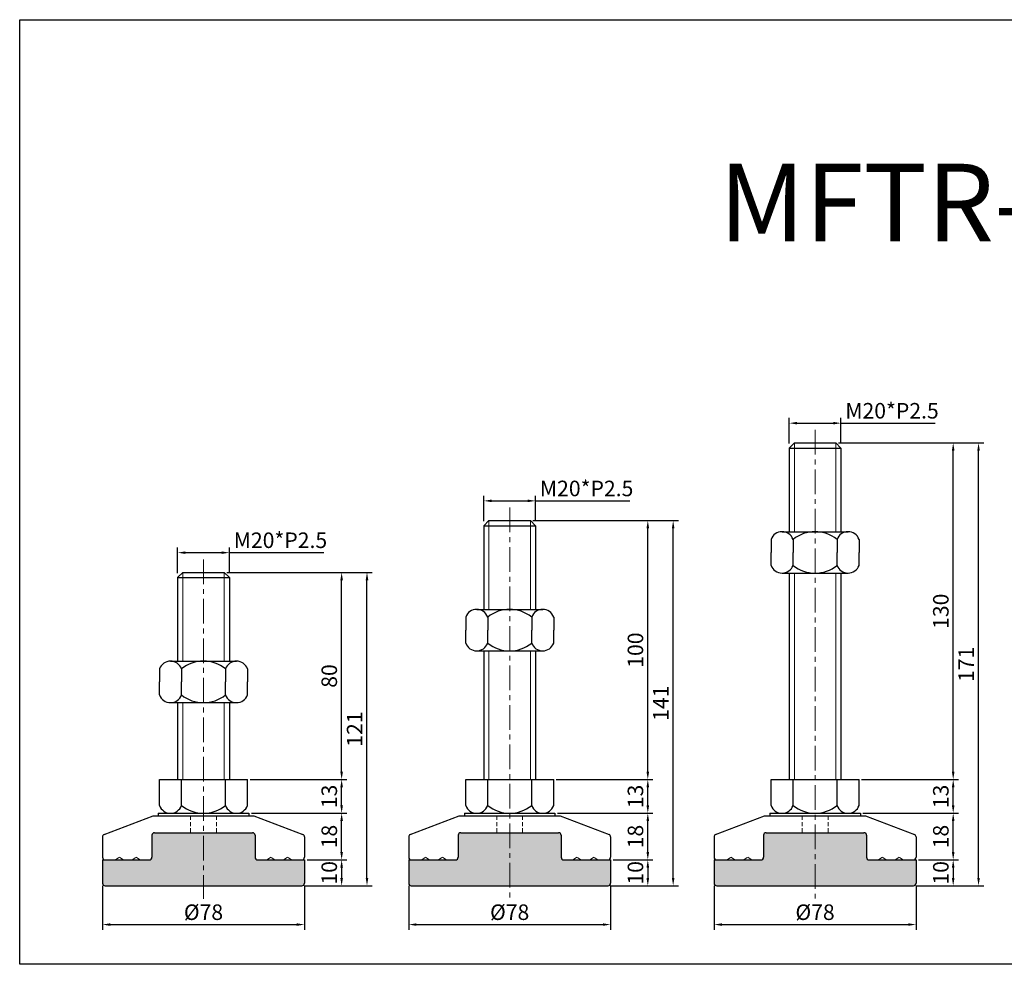
# Model space of a CAD drawing. Units: millimetres. Extents: x 8970 to 9838, y -4172 to -3807.
# Drawn here: x 8970 to 9350, y -4172 to -3807 of the extents above; entities that cross this region are included whole.
import ezdxf

# ---------------------------------------------------------------- set-up
doc = ezdxf.new("R2010")
doc.units = ezdxf.units.MM
doc.header["$LTSCALE"] = 0.5
doc.header["$PDMODE"] = 3
doc.linetypes.add('CENTERX2', pattern=[101.6, 63.5, -12.7, 12.7, -12.7])
doc.linetypes.add('HIDDEN2', pattern=[4.7625, 3.175, -1.5875])
for name, color, linetype, lineweight in [('문자선', 2, 'Continuous', 15), ('숨은선', 2, 'HIDDEN2', 15), ('외형선', 3, 'Continuous', 30), ('중심선', 1, 'CENTERX2', 15), ('치수선', 1, 'Continuous', 15)]:
    doc.layers.add(name, color=color, linetype=linetype, lineweight=lineweight)
doc.styles.get("Standard").update_dxf_attribs({"font": 'isocp.shx', "bigfont": 'whgtxt.shx'})
doc.dimstyles.new('김형준', dxfattribs={"dimtxt": 6, "dimasz": 3, "dimexe": 2, "dimexo": 1, "dimgap": 1, "dimtad": 1, "dimdsep": 46, "dimtxsty": 'Standard', "dimcen": 0, "dimclrd": 1, "dimclre": 1, "dimclrt": 2, "dimadec": 0, "dimazin": 0, "dimtfac": 1, "dimtmove": 0, "dimatfit": 3, "dimfxl": 0, "dimarcsym": 0})

# ---------------------------------------------------------------- blocks, each defined once
blk = doc.blocks.new('*D211')
at = {"layer": 'Defpoints', "color": 0}
for p in [(9286.92, -3963.19), (9266.92, -3972.07), (9286.92, -3972.07)]:
    blk.add_point(p, dxfattribs=at)
at = {"layer": '치수선', "color": 1, "lineweight": -2}
for p, q in [((9266.92, -3971.07), (9266.92, -3961.19)), ((9269.92, -3963.19), (9283.92, -3963.19)), ((9286.92, -3971.07), (9286.92, -3961.19)), ((9286.92, -3963.19), (9323.37, -3963.19))]:
    blk.add_line(p, q, dxfattribs=at)
at = {"layer": '치수선', "color": 1}
for points in [[(9269.92, -3962.69), (9269.92, -3963.69), (9266.92, -3963.19)], [(9283.92, -3962.69), (9283.92, -3963.69), (9286.92, -3963.19)]]:
    blk.add_solid(points, dxfattribs=at)
at = {"layer": '치수선', "color": 2, "insert": (9306.65, -3959.18), "char_height": 6, "attachment_point": 5}
blk.add_mtext('M20*P2.5', dxfattribs=at)
blk = doc.blocks.new('*D267')
at = {"layer": 'Defpoints', "color": 0}
for p in [(9293.92, -4100.82), (9330.29, -4100.82), (9294.42, -4113.82)]:
    blk.add_point(p, dxfattribs=at)
at = {"layer": '치수선', "color": 1, "lineweight": -2}
for p, q in [((9294.92, -4100.82), (9332.29, -4100.82)), ((9330.29, -4110.82), (9330.29, -4103.82)), ((9295.42, -4113.82), (9332.29, -4113.82))]:
    blk.add_line(p, q, dxfattribs=at)
at = {"layer": '치수선', "color": 1}
for points in [[(9329.79, -4103.82), (9330.79, -4103.82), (9330.29, -4100.82)], [(9329.79, -4110.82), (9330.79, -4110.82), (9330.29, -4113.82)]]:
    blk.add_solid(points, dxfattribs=at)
at = {"layer": '치수선', "color": 2, "insert": (9326.29, -4107.32), "char_height": 6, "attachment_point": 5, "rotation": 90}
blk.add_mtext('13', dxfattribs=at)
blk = doc.blocks.new('*D268')
at = {"layer": 'Defpoints', "color": 0}
for p in [(9284.92, -3970.82), (9330.29, -3970.82), (9293.92, -4100.82)]:
    blk.add_point(p, dxfattribs=at)
at = {"layer": '치수선', "color": 1, "lineweight": -2}
for p, q in [((9285.92, -3970.82), (9332.29, -3970.82)), ((9330.29, -4097.82), (9330.29, -3973.82)), ((9294.92, -4100.82), (9332.29, -4100.82))]:
    blk.add_line(p, q, dxfattribs=at)
at = {"layer": '치수선', "color": 1}
for points in [[(9329.79, -3973.82), (9330.79, -3973.82), (9330.29, -3970.82)], [(9329.79, -4097.82), (9330.79, -4097.82), (9330.29, -4100.82)]]:
    blk.add_solid(points, dxfattribs=at)
at = {"layer": '치수선', "color": 2, "insert": (9326.29, -4035.82), "char_height": 6, "attachment_point": 5, "rotation": 90}
blk.add_mtext('130', dxfattribs=at)
blk = doc.blocks.new('*D269')
at = {"layer": 'Defpoints', "color": 0}
for p in [(9284.92, -3970.82), (9340.09, -3970.82), (9314.92, -4141.82)]:
    blk.add_point(p, dxfattribs=at)
at = {"layer": '치수선', "color": 1, "lineweight": -2}
for p, q in [((9285.92, -3970.82), (9342.09, -3970.82)), ((9340.09, -4138.82), (9340.09, -3973.82)), ((9315.92, -4141.82), (9342.09, -4141.82))]:
    blk.add_line(p, q, dxfattribs=at)
at = {"layer": '치수선', "color": 1}
for points in [[(9339.59, -3973.82), (9340.59, -3973.82), (9340.09, -3970.82)], [(9339.59, -4138.82), (9340.59, -4138.82), (9340.09, -4141.82)]]:
    blk.add_solid(points, dxfattribs=at)
at = {"layer": '치수선', "color": 2, "insert": (9336.09, -4056.32), "char_height": 6, "attachment_point": 5, "rotation": 90}
blk.add_mtext('171', dxfattribs=at)
blk = doc.blocks.new('*D212')
at = {"layer": 'Defpoints', "color": 0}
for p in [(9168.93, -3993.19), (9148.93, -4002.07), (9168.93, -4002.07)]:
    blk.add_point(p, dxfattribs=at)
at = {"layer": '치수선', "color": 1, "lineweight": -2}
for p, q in [((9148.93, -4001.07), (9148.93, -3991.19)), ((9151.93, -3993.19), (9165.93, -3993.19)), ((9168.93, -4001.07), (9168.93, -3991.19)), ((9168.93, -3993.19), (9205.38, -3993.19))]:
    blk.add_line(p, q, dxfattribs=at)
at = {"layer": '치수선', "color": 1}
for points in [[(9151.93, -3992.69), (9151.93, -3993.69), (9148.93, -3993.19)], [(9165.93, -3992.69), (9165.93, -3993.69), (9168.93, -3993.19)]]:
    blk.add_solid(points, dxfattribs=at)
at = {"layer": '치수선', "color": 2, "insert": (9188.66, -3989.18), "char_height": 6, "attachment_point": 5}
blk.add_mtext('M20*P2.5', dxfattribs=at)
blk = doc.blocks.new('*D270')
at = {"layer": 'Defpoints', "color": 0}
for p in [(9175.93, -4100.82), (9212.3, -4100.82), (9176.43, -4113.82)]:
    blk.add_point(p, dxfattribs=at)
at = {"layer": '치수선', "color": 1, "lineweight": -2}
for p, q in [((9176.93, -4100.82), (9214.3, -4100.82)), ((9212.3, -4110.82), (9212.3, -4103.82)), ((9177.43, -4113.82), (9214.3, -4113.82))]:
    blk.add_line(p, q, dxfattribs=at)
at = {"layer": '치수선', "color": 1}
for points in [[(9211.8, -4103.82), (9212.8, -4103.82), (9212.3, -4100.82)], [(9211.8, -4110.82), (9212.8, -4110.82), (9212.3, -4113.82)]]:
    blk.add_solid(points, dxfattribs=at)
at = {"layer": '치수선', "color": 2, "insert": (9208.3, -4107.32), "char_height": 6, "attachment_point": 5, "rotation": 90}
blk.add_mtext('13', dxfattribs=at)
blk = doc.blocks.new('*D271')
at = {"layer": 'Defpoints', "color": 0}
for p in [(9166.93, -4000.82), (9212.3, -4000.82), (9175.93, -4100.82)]:
    blk.add_point(p, dxfattribs=at)
at = {"layer": '치수선', "color": 1, "lineweight": -2}
for p, q in [((9167.93, -4000.82), (9214.3, -4000.82)), ((9212.3, -4097.82), (9212.3, -4003.82)), ((9176.93, -4100.82), (9214.3, -4100.82))]:
    blk.add_line(p, q, dxfattribs=at)
at = {"layer": '치수선', "color": 1}
for points in [[(9211.8, -4003.82), (9212.8, -4003.82), (9212.3, -4000.82)], [(9211.8, -4097.82), (9212.8, -4097.82), (9212.3, -4100.82)]]:
    blk.add_solid(points, dxfattribs=at)
at = {"layer": '치수선', "color": 2, "insert": (9208.3, -4050.82), "char_height": 6, "attachment_point": 5, "rotation": 90}
blk.add_mtext('100', dxfattribs=at)
blk = doc.blocks.new('*D272')
at = {"layer": 'Defpoints', "color": 0}
for p in [(9166.93, -4000.82), (9222.1, -4000.82), (9196.93, -4141.82)]:
    blk.add_point(p, dxfattribs=at)
at = {"layer": '치수선', "color": 1, "lineweight": -2}
for p, q in [((9167.93, -4000.82), (9224.1, -4000.82)), ((9222.1, -4138.82), (9222.1, -4003.82)), ((9197.93, -4141.82), (9224.1, -4141.82))]:
    blk.add_line(p, q, dxfattribs=at)
at = {"layer": '치수선', "color": 1}
for points in [[(9221.6, -4003.82), (9222.6, -4003.82), (9222.1, -4000.82)], [(9221.6, -4138.82), (9222.6, -4138.82), (9222.1, -4141.82)]]:
    blk.add_solid(points, dxfattribs=at)
at = {"layer": '치수선', "color": 2, "insert": (9218.1, -4071.32), "char_height": 6, "attachment_point": 5, "rotation": 90}
blk.add_mtext('141', dxfattribs=at)
blk = doc.blocks.new('*D213')
at = {"layer": 'Defpoints', "color": 0}
for p in [(9050.64, -4013.19), (9030.64, -4022.07), (9050.64, -4022.07)]:
    blk.add_point(p, dxfattribs=at)
at = {"layer": '치수선', "color": 1, "lineweight": -2}
for p, q in [((9030.64, -4021.07), (9030.64, -4011.19)), ((9033.64, -4013.19), (9047.64, -4013.19)), ((9050.64, -4021.07), (9050.64, -4011.19)), ((9050.64, -4013.19), (9087.09, -4013.19))]:
    blk.add_line(p, q, dxfattribs=at)
at = {"layer": '치수선', "color": 1}
for points in [[(9033.64, -4012.69), (9033.64, -4013.69), (9030.64, -4013.19)], [(9047.64, -4012.69), (9047.64, -4013.69), (9050.64, -4013.19)]]:
    blk.add_solid(points, dxfattribs=at)
at = {"layer": '치수선', "color": 2, "insert": (9070.37, -4009.18), "char_height": 6, "attachment_point": 5}
blk.add_mtext('M20*P2.5', dxfattribs=at)
blk = doc.blocks.new('*D273')
at = {"layer": 'Defpoints', "color": 0}
for p in [(9057.64, -4100.82), (9094.01, -4100.82), (9058.14, -4113.82)]:
    blk.add_point(p, dxfattribs=at)
at = {"layer": '치수선', "color": 1, "lineweight": -2}
for p, q in [((9058.64, -4100.82), (9096.01, -4100.82)), ((9094.01, -4110.82), (9094.01, -4103.82)), ((9059.14, -4113.82), (9096.01, -4113.82))]:
    blk.add_line(p, q, dxfattribs=at)
at = {"layer": '치수선', "color": 1}
for points in [[(9093.51, -4103.82), (9094.51, -4103.82), (9094.01, -4100.82)], [(9093.51, -4110.82), (9094.51, -4110.82), (9094.01, -4113.82)]]:
    blk.add_solid(points, dxfattribs=at)
at = {"layer": '치수선', "color": 2, "insert": (9090.01, -4107.32), "char_height": 6, "attachment_point": 5, "rotation": 90}
blk.add_mtext('13', dxfattribs=at)
blk = doc.blocks.new('*D274')
at = {"layer": 'Defpoints', "color": 0}
for p in [(9048.64, -4020.82), (9094.01, -4020.82), (9057.64, -4100.82)]:
    blk.add_point(p, dxfattribs=at)
at = {"layer": '치수선', "color": 1, "lineweight": -2}
for p, q in [((9049.64, -4020.82), (9096.01, -4020.82)), ((9094.01, -4097.82), (9094.01, -4023.82)), ((9058.64, -4100.82), (9096.01, -4100.82))]:
    blk.add_line(p, q, dxfattribs=at)
at = {"layer": '치수선', "color": 1}
for points in [[(9093.51, -4023.82), (9094.51, -4023.82), (9094.01, -4020.82)], [(9093.51, -4097.82), (9094.51, -4097.82), (9094.01, -4100.82)]]:
    blk.add_solid(points, dxfattribs=at)
at = {"layer": '치수선', "color": 2, "insert": (9090.01, -4060.82), "char_height": 6, "attachment_point": 5, "rotation": 90}
blk.add_mtext('80', dxfattribs=at)
blk = doc.blocks.new('*D254')
at = {"layer": 'Defpoints', "color": 0}
for p in [(9048.64, -4020.82), (9103.81, -4020.82), (9078.64, -4141.82)]:
    blk.add_point(p, dxfattribs=at)
at = {"layer": '치수선', "color": 1, "lineweight": -2}
for p, q in [((9049.64, -4020.82), (9105.81, -4020.82)), ((9103.81, -4138.82), (9103.81, -4023.82)), ((9079.64, -4141.82), (9105.81, -4141.82))]:
    blk.add_line(p, q, dxfattribs=at)
at = {"layer": '치수선', "color": 1}
for points in [[(9103.31, -4023.82), (9104.31, -4023.82), (9103.81, -4020.82)], [(9103.31, -4138.82), (9104.31, -4138.82), (9103.81, -4141.82)]]:
    blk.add_solid(points, dxfattribs=at)
at = {"layer": '치수선', "color": 2, "insert": (9099.81, -4081.32), "char_height": 6, "attachment_point": 5, "rotation": 90}
blk.add_mtext('121', dxfattribs=at)
blk = doc.blocks.new('*D340')
at = {"layer": 'Defpoints', "color": 0}
for p in [(9058.14, -4113.82), (9094.01, -4113.82), (9079.64, -4131.82)]:
    blk.add_point(p, dxfattribs=at)
at = {"layer": '치수선', "color": 1, "lineweight": -2}
for p, q in [((9059.14, -4113.82), (9096.01, -4113.82)), ((9094.01, -4128.82), (9094.01, -4116.82)), ((9080.64, -4131.82), (9096.01, -4131.82))]:
    blk.add_line(p, q, dxfattribs=at)
at = {"layer": '치수선', "color": 1}
for points in [[(9093.51, -4116.82), (9094.51, -4116.82), (9094.01, -4113.82)], [(9093.51, -4128.82), (9094.51, -4128.82), (9094.01, -4131.82)]]:
    blk.add_solid(points, dxfattribs=at)
at = {"layer": '치수선', "color": 2, "insert": (9090.01, -4122.82), "char_height": 6, "attachment_point": 5, "rotation": 90}
blk.add_mtext('18', dxfattribs=at)
blk = doc.blocks.new('*D341')
at = {"layer": 'Defpoints', "color": 0}
for p in [(9079.64, -4131.82), (9078.64, -4141.82), (9094.01, -4141.82)]:
    blk.add_point(p, dxfattribs=at)
at = {"layer": '치수선', "color": 1, "lineweight": -2}
for p, q in [((9080.64, -4131.82), (9096.01, -4131.82)), ((9094.01, -4134.82), (9094.01, -4138.82)), ((9079.64, -4141.82), (9096.01, -4141.82))]:
    blk.add_line(p, q, dxfattribs=at)
at = {"layer": '치수선', "color": 1}
for points in [[(9093.51, -4134.82), (9094.51, -4134.82), (9094.01, -4131.82)], [(9093.51, -4138.82), (9094.51, -4138.82), (9094.01, -4141.82)]]:
    blk.add_solid(points, dxfattribs=at)
at = {"layer": '치수선', "color": 2, "insert": (9090.01, -4136.82), "char_height": 6, "attachment_point": 5, "rotation": 90}
blk.add_mtext('10', dxfattribs=at)
blk = doc.blocks.new('*D342')
at = {"layer": 'Defpoints', "color": 0}
for p in [(9001.64, -4140.82), (9079.64, -4140.82), (9079.64, -4156.8)]:
    blk.add_point(p, dxfattribs=at)
at = {"layer": '치수선', "color": 1, "lineweight": -2}
for p, q in [((9001.64, -4141.82), (9001.64, -4158.8)), ((9079.64, -4141.82), (9079.64, -4158.8)), ((9004.64, -4156.8), (9076.64, -4156.8))]:
    blk.add_line(p, q, dxfattribs=at)
at = {"layer": '치수선', "color": 1}
for points in [[(9004.64, -4156.3), (9004.64, -4157.3), (9001.64, -4156.8)], [(9076.64, -4156.3), (9076.64, -4157.3), (9079.64, -4156.8)]]:
    blk.add_solid(points, dxfattribs=at)
at = {"layer": '치수선', "color": 2, "insert": (9040.64, -4152.8), "char_height": 6, "attachment_point": 5}
blk.add_mtext('%%C78', dxfattribs=at)
blk = doc.blocks.new('*D343')
at = {"layer": 'Defpoints', "color": 0}
for p in [(9176.43, -4113.82), (9212.3, -4113.82), (9197.93, -4131.82)]:
    blk.add_point(p, dxfattribs=at)
at = {"layer": '치수선', "color": 1, "lineweight": -2}
for p, q in [((9177.43, -4113.82), (9214.3, -4113.82)), ((9212.3, -4128.82), (9212.3, -4116.82)), ((9198.93, -4131.82), (9214.3, -4131.82))]:
    blk.add_line(p, q, dxfattribs=at)
at = {"layer": '치수선', "color": 1}
for points in [[(9211.8, -4116.82), (9212.8, -4116.82), (9212.3, -4113.82)], [(9211.8, -4128.82), (9212.8, -4128.82), (9212.3, -4131.82)]]:
    blk.add_solid(points, dxfattribs=at)
at = {"layer": '치수선', "color": 2, "insert": (9208.3, -4122.82), "char_height": 6, "attachment_point": 5, "rotation": 90}
blk.add_mtext('18', dxfattribs=at)
blk = doc.blocks.new('*D344')
at = {"layer": 'Defpoints', "color": 0}
for p in [(9197.93, -4131.82), (9196.93, -4141.82), (9212.3, -4141.82)]:
    blk.add_point(p, dxfattribs=at)
at = {"layer": '치수선', "color": 1, "lineweight": -2}
for p, q in [((9198.93, -4131.82), (9214.3, -4131.82)), ((9212.3, -4134.82), (9212.3, -4138.82)), ((9197.93, -4141.82), (9214.3, -4141.82))]:
    blk.add_line(p, q, dxfattribs=at)
at = {"layer": '치수선', "color": 1}
for points in [[(9211.8, -4134.82), (9212.8, -4134.82), (9212.3, -4131.82)], [(9211.8, -4138.82), (9212.8, -4138.82), (9212.3, -4141.82)]]:
    blk.add_solid(points, dxfattribs=at)
at = {"layer": '치수선', "color": 2, "insert": (9208.3, -4136.82), "char_height": 6, "attachment_point": 5, "rotation": 90}
blk.add_mtext('10', dxfattribs=at)
blk = doc.blocks.new('*D345')
at = {"layer": 'Defpoints', "color": 0}
for p in [(9119.93, -4140.82), (9197.93, -4140.82), (9197.93, -4156.8)]:
    blk.add_point(p, dxfattribs=at)
at = {"layer": '치수선', "color": 1, "lineweight": -2}
for p, q in [((9119.93, -4141.82), (9119.93, -4158.8)), ((9197.93, -4141.82), (9197.93, -4158.8)), ((9122.93, -4156.8), (9194.93, -4156.8))]:
    blk.add_line(p, q, dxfattribs=at)
at = {"layer": '치수선', "color": 1}
for points in [[(9122.93, -4156.3), (9122.93, -4157.3), (9119.93, -4156.8)], [(9194.93, -4156.3), (9194.93, -4157.3), (9197.93, -4156.8)]]:
    blk.add_solid(points, dxfattribs=at)
at = {"layer": '치수선', "color": 2, "insert": (9158.93, -4152.8), "char_height": 6, "attachment_point": 5}
blk.add_mtext('%%C78', dxfattribs=at)
blk = doc.blocks.new('*D346')
at = {"layer": 'Defpoints', "color": 0}
for p in [(9294.42, -4113.82), (9330.29, -4113.82), (9315.92, -4131.82)]:
    blk.add_point(p, dxfattribs=at)
at = {"layer": '치수선', "color": 1, "lineweight": -2}
for p, q in [((9295.42, -4113.82), (9332.29, -4113.82)), ((9330.29, -4128.82), (9330.29, -4116.82)), ((9316.92, -4131.82), (9332.29, -4131.82))]:
    blk.add_line(p, q, dxfattribs=at)
at = {"layer": '치수선', "color": 1}
for points in [[(9329.79, -4116.82), (9330.79, -4116.82), (9330.29, -4113.82)], [(9329.79, -4128.82), (9330.79, -4128.82), (9330.29, -4131.82)]]:
    blk.add_solid(points, dxfattribs=at)
at = {"layer": '치수선', "color": 2, "insert": (9326.29, -4122.82), "char_height": 6, "attachment_point": 5, "rotation": 90}
blk.add_mtext('18', dxfattribs=at)
blk = doc.blocks.new('*D347')
at = {"layer": 'Defpoints', "color": 0}
for p in [(9315.92, -4131.82), (9314.92, -4141.82), (9330.29, -4141.82)]:
    blk.add_point(p, dxfattribs=at)
at = {"layer": '치수선', "color": 1, "lineweight": -2}
for p, q in [((9316.92, -4131.82), (9332.29, -4131.82)), ((9330.29, -4134.82), (9330.29, -4138.82)), ((9315.92, -4141.82), (9332.29, -4141.82))]:
    blk.add_line(p, q, dxfattribs=at)
at = {"layer": '치수선', "color": 1}
for points in [[(9329.79, -4134.82), (9330.79, -4134.82), (9330.29, -4131.82)], [(9329.79, -4138.82), (9330.79, -4138.82), (9330.29, -4141.82)]]:
    blk.add_solid(points, dxfattribs=at)
at = {"layer": '치수선', "color": 2, "insert": (9326.29, -4136.82), "char_height": 6, "attachment_point": 5, "rotation": 90}
blk.add_mtext('10', dxfattribs=at)
blk = doc.blocks.new('*D348')
at = {"layer": 'Defpoints', "color": 0}
for p in [(9237.92, -4140.82), (9315.92, -4140.82), (9315.92, -4156.8)]:
    blk.add_point(p, dxfattribs=at)
at = {"layer": '치수선', "color": 1, "lineweight": -2}
for p, q in [((9237.92, -4141.82), (9237.92, -4158.8)), ((9315.92, -4141.82), (9315.92, -4158.8)), ((9240.92, -4156.8), (9312.92, -4156.8))]:
    blk.add_line(p, q, dxfattribs=at)
at = {"layer": '치수선', "color": 1}
for points in [[(9240.92, -4156.3), (9240.92, -4157.3), (9237.92, -4156.8)], [(9312.92, -4156.3), (9312.92, -4157.3), (9315.92, -4156.8)]]:
    blk.add_solid(points, dxfattribs=at)
at = {"layer": '치수선', "color": 2, "insert": (9276.92, -4152.8), "char_height": 6, "attachment_point": 5}
blk.add_mtext('%%C78', dxfattribs=at)

msp = doc.modelspace()

# ---------------------------------------------------------------- hatches: boundary and pattern name
at = {"layer": '치수선'}
h = msp.add_hatch(color=7, dxfattribs=at)
h.paths.add_polyline_path([(9040.645, -4121.317), (9021.745, -4121.317, 0.4142136), (9020.745, -4122.317), (9020.745, -4130.817, -0.4142136), (9019.745, -4131.817), (9001.645, -4131.817), (9001.645, -4140.817, 0.4142136), (9002.645, -4141.817), (9040.645, -4141.817)])
h.paths.add_polyline_path([(9079.645, -4131.817), (9061.545, -4131.817, -0.4142136), (9060.545, -4130.817), (9060.545, -4122.317, 0.4142136), (9059.545, -4121.317), (9040.645, -4121.317), (9040.645, -4141.817), (9078.645, -4141.817, 0.4142136), (9079.645, -4140.817)])
h = msp.add_hatch(color=7, dxfattribs=at)
h.paths.add_polyline_path([(9158.934, -4121.317), (9140.034, -4121.317, 0.4142136), (9139.034, -4122.317), (9139.034, -4130.817, -0.4142136), (9138.034, -4131.817), (9119.934, -4131.817), (9119.934, -4140.817, 0.4142136), (9120.934, -4141.817), (9158.934, -4141.817)])
h.paths.add_polyline_path([(9197.934, -4131.817), (9179.834, -4131.817, -0.4142136), (9178.834, -4130.817), (9178.834, -4122.317, 0.4142136), (9177.834, -4121.317), (9158.934, -4121.317), (9158.934, -4141.817), (9196.934, -4141.817, 0.4142136), (9197.934, -4140.817)])
h = msp.add_hatch(color=7, dxfattribs=at)
h.paths.add_polyline_path([(9276.921, -4121.317), (9258.021, -4121.317, 0.4142136), (9257.021, -4122.317), (9257.021, -4130.817, -0.4142136), (9256.021, -4131.817), (9237.921, -4131.817), (9237.921, -4140.817, 0.4142136), (9238.921, -4141.817), (9276.921, -4141.817)])
h.paths.add_polyline_path([(9315.921, -4131.817), (9297.821, -4131.817, -0.4142136), (9296.821, -4130.817), (9296.821, -4122.317, 0.4142136), (9295.821, -4121.317), (9276.921, -4121.317), (9276.921, -4141.817), (9314.921, -4141.817, 0.4142136), (9315.921, -4140.817)])

# ---------------------------------------------------------------- linework, layer by layer
at = {"layer": '숨은선'}
for p, q in [((9035.645, -4114.817), (9035.645, -4121.317)), ((9045.645, -4114.817), (9045.645, -4121.317)), ((9153.934, -4114.817), (9153.934, -4121.317)), ((9163.934, -4114.817), (9163.934, -4121.317)), ((9271.921, -4114.817), (9271.921, -4121.317)), ((9281.921, -4114.817), (9281.921, -4121.317)), ((9006.645, -4131.817), (9008.145, -4130.817)), ((9008.145, -4130.817), (9009.645, -4131.817)), ((9013.145, -4131.817), (9014.645, -4130.817)), ((9014.645, -4130.817), (9016.145, -4131.817)), ((9066.645, -4130.817), (9065.145, -4131.817)), ((9068.145, -4131.817), (9066.645, -4130.817)), ((9073.145, -4130.817), (9071.645, -4131.817)), ((9074.645, -4131.817), (9073.145, -4130.817)), ((9124.934, -4131.817), (9126.434, -4130.817)), ((9126.434, -4130.817), (9127.934, -4131.817)), ((9131.434, -4131.817), (9132.934, -4130.817)), ((9132.934, -4130.817), (9134.434, -4131.817)), ((9184.934, -4130.817), (9183.434, -4131.817)), ((9186.434, -4131.817), (9184.934, -4130.817)), ((9191.434, -4130.817), (9189.934, -4131.817)), ((9192.934, -4131.817), (9191.434, -4130.817)), ((9242.921, -4131.817), (9244.421, -4130.817)), ((9244.421, -4130.817), (9245.921, -4131.817)), ((9249.421, -4131.817), (9250.921, -4130.817)), ((9250.921, -4130.817), (9252.421, -4131.817)), ((9302.921, -4130.817), (9301.421, -4131.817)), ((9304.421, -4131.817), (9302.921, -4130.817)), ((9309.421, -4130.817), (9307.921, -4131.817)), ((9310.921, -4131.817), (9309.421, -4130.817))]:
    msp.add_line(p, q, dxfattribs=at)
at = {"layer": '외형선'}
for p, q in [((9268.921, -3970.817), (9266.921, -3972.817)), ((9268.921, -3970.817), (9284.921, -3970.817)), ((9284.921, -3970.817), (9286.921, -3972.817)), ((9266.921, -3972.817), (9266.921, -4005.094)), ((9266.921, -3972.817), (9286.921, -3972.817)), ((9286.921, -3972.817), (9286.921, -4005.094)), ((9150.934, -4000.817), (9148.934, -4002.817)), ((9150.934, -4000.817), (9166.934, -4000.817)), ((9166.934, -4000.817), (9168.934, -4002.817)), ((9148.934, -4002.817), (9148.934, -4035.094)), ((9148.934, -4002.817), (9168.934, -4002.817)), ((9168.934, -4002.817), (9168.934, -4035.094)), ((9264.171, -4005.094), (9289.671, -4005.094)), ((9259.921, -4008.094), (9259.921, -4013.094)), ((9268.421, -4008.094), (9268.421, -4013.094)), ((9285.421, -4008.094), (9285.421, -4013.094)), ((9293.921, -4008.094), (9293.921, -4013.094)), ((9259.921, -4018.094), (9259.921, -4013.094)), ((9268.421, -4018.094), (9268.421, -4013.094)), ((9285.421, -4018.094), (9285.421, -4013.094)), ((9293.921, -4018.094), (9293.921, -4013.094)), ((9032.645, -4020.817), (9030.645, -4022.817)), ((9032.645, -4020.817), (9048.645, -4020.817)), ((9048.645, -4020.817), (9050.645, -4022.817)), ((9030.645, -4022.817), (9030.645, -4055.094)), ((9030.645, -4022.817), (9050.645, -4022.817)), ((9050.645, -4022.817), (9050.645, -4055.094)), ((9264.171, -4021.094), (9289.671, -4021.094)), ((9266.921, -4021.094), (9266.921, -4100.817)), ((9286.921, -4021.094), (9286.921, -4100.817)), ((9146.184, -4035.094), (9171.684, -4035.094)), ((9141.934, -4038.094), (9141.934, -4043.094)), ((9150.434, -4038.094), (9150.434, -4043.094)), ((9167.434, -4038.094), (9167.434, -4043.094)), ((9175.934, -4038.094), (9175.934, -4043.094)), ((9141.934, -4048.094), (9141.934, -4043.094)), ((9150.434, -4048.094), (9150.434, -4043.094)), ((9167.434, -4048.094), (9167.434, -4043.094)), ((9175.934, -4048.094), (9175.934, -4043.094)), ((9146.184, -4051.094), (9171.684, -4051.094)), ((9148.934, -4051.094), (9148.934, -4100.817)), ((9168.934, -4051.094), (9168.934, -4100.817)), ((9027.895, -4055.094), (9053.395, -4055.094)), ((9023.645, -4058.094), (9023.645, -4063.094)), ((9032.145, -4058.094), (9032.145, -4063.094)), ((9049.145, -4058.094), (9049.145, -4063.094)), ((9057.645, -4058.094), (9057.645, -4063.094)), ((9023.645, -4068.094), (9023.645, -4063.094)), ((9032.145, -4068.094), (9032.145, -4063.094)), ((9049.145, -4068.094), (9049.145, -4063.094)), ((9057.645, -4068.094), (9057.645, -4063.094)), ((9027.895, -4071.094), (9053.395, -4071.094)), ((9030.645, -4071.094), (9030.645, -4100.817)), ((9050.645, -4071.094), (9050.645, -4100.817)), ((9023.645, -4110.817), (9023.645, -4100.817)), ((9023.645, -4100.817), (9057.645, -4100.817)), ((9032.145, -4110.817), (9032.145, -4100.817)), ((9049.145, -4110.817), (9049.145, -4100.817)), ((9057.645, -4110.817), (9057.645, -4100.817)), ((9141.934, -4110.817), (9141.934, -4100.817)), ((9141.934, -4100.817), (9175.934, -4100.817)), ((9150.434, -4110.817), (9150.434, -4100.817)), ((9167.434, -4110.817), (9167.434, -4100.817)), ((9175.934, -4110.817), (9175.934, -4100.817)), ((9259.921, -4110.817), (9259.921, -4100.817)), ((9259.921, -4100.817), (9293.921, -4100.817)), ((9268.421, -4110.817), (9268.421, -4100.817)), ((9285.421, -4110.817), (9285.421, -4100.817)), ((9293.921, -4110.817), (9293.921, -4100.817)), ((9002.207, -4122.043), (9021.145, -4114.817)), ((9021.145, -4114.817), (9060.145, -4114.817)), ((9023.145, -4113.817), (9058.145, -4113.817)), ((9023.145, -4113.817), (9023.145, -4114.817)), ((9030.52, -4113.817), (9050.77, -4113.817)), ((9058.145, -4113.817), (9058.145, -4114.817)), ((9060.145, -4114.817), (9079.083, -4122.043)), ((9120.496, -4122.043), (9139.434, -4114.817)), ((9139.434, -4114.817), (9178.434, -4114.817)), ((9141.434, -4113.817), (9176.434, -4113.817)), ((9141.434, -4113.817), (9141.434, -4114.817)), ((9148.809, -4113.817), (9169.059, -4113.817)), ((9176.434, -4113.817), (9176.434, -4114.817)), ((9178.434, -4114.817), (9197.372, -4122.043)), ((9238.483, -4122.043), (9257.421, -4114.817)), ((9257.421, -4114.817), (9296.421, -4114.817)), ((9259.421, -4113.817), (9294.421, -4113.817)), ((9259.421, -4113.817), (9259.421, -4114.817)), ((9266.796, -4113.817), (9287.046, -4113.817)), ((9294.421, -4113.817), (9294.421, -4114.817)), ((9296.421, -4114.817), (9315.359, -4122.043)), ((9001.645, -4122.942), (9001.645, -4130.817)), ((9020.745, -4122.317), (9020.745, -4130.817)), ((9021.745, -4121.317), (9059.545, -4121.317)), ((9060.545, -4122.317), (9060.545, -4130.817)), ((9079.645, -4122.942), (9079.645, -4130.817)), ((9119.934, -4122.942), (9119.934, -4130.817)), ((9139.034, -4122.317), (9139.034, -4130.817)), ((9140.034, -4121.317), (9177.834, -4121.317)), ((9178.834, -4122.317), (9178.834, -4130.817)), ((9197.934, -4122.942), (9197.934, -4130.817)), ((9237.921, -4122.942), (9237.921, -4130.817)), ((9257.021, -4122.317), (9257.021, -4130.817)), ((9258.021, -4121.317), (9295.821, -4121.317)), ((9296.821, -4122.317), (9296.821, -4130.817)), ((9315.921, -4122.942), (9315.921, -4130.817)), ((9001.645, -4131.817), (9019.745, -4131.817)), ((9001.645, -4131.817), (9001.645, -4140.817)), ((9061.545, -4131.817), (9079.645, -4131.817)), ((9079.645, -4131.817), (9079.645, -4140.817)), ((9119.934, -4131.817), (9138.034, -4131.817)), ((9119.934, -4131.817), (9119.934, -4140.817)), ((9179.834, -4131.817), (9197.934, -4131.817)), ((9197.934, -4131.817), (9197.934, -4140.817)), ((9237.921, -4131.817), (9256.021, -4131.817)), ((9237.921, -4131.817), (9237.921, -4140.817)), ((9297.821, -4131.817), (9315.921, -4131.817)), ((9315.921, -4131.817), (9315.921, -4140.817)), ((9002.645, -4141.817), (9078.645, -4141.817)), ((9120.934, -4141.817), (9196.934, -4141.817)), ((9238.921, -4141.817), (9314.921, -4141.817))]:
    msp.add_line(p, q, dxfattribs=at)
msp.add_lwpolyline([(8969.629, -3807.4), (9838.109, -3807.4), (9838.109, -4172.137), (8969.629, -4172.137)], close=True, dxfattribs=at)
for centre, radius, start, end in [((9264.171, -4009.604), 4.51, 19.56481, 160.43519), ((9276.921, -4018.635), 13.542, 51.11993, 128.88007), ((9289.671, -4009.604), 4.51, 19.56481, 160.43519), ((9264.171, -4016.583), 4.51, 199.56481, 340.43519), ((9276.921, -4007.552), 13.542, 231.11993, 308.88007), ((9289.671, -4016.583), 4.51, 199.56481, 340.43519), ((9146.184, -4039.604), 4.51, 19.56481, 160.43519), ((9158.934, -4048.635), 13.542, 51.11993, 128.88007), ((9171.684, -4039.604), 4.51, 19.56481, 160.43519), ((9146.184, -4046.583), 4.51, 199.56481, 340.43519), ((9158.934, -4037.552), 13.542, 231.11993, 308.88007), ((9171.684, -4046.583), 4.51, 199.56481, 340.43519), ((9027.895, -4059.604), 4.51, 19.56481, 160.43519), ((9040.645, -4068.635), 13.542, 51.11993, 128.88007), ((9053.395, -4059.604), 4.51, 19.56481, 160.43519), ((9027.895, -4066.583), 4.51, 199.56481, 340.43519), ((9040.645, -4057.552), 13.542, 231.11993, 308.88007), ((9053.395, -4066.583), 4.51, 199.56481, 340.43519), ((9027.895, -4109.307), 4.51, 199.56481, 340.43519), ((9040.645, -4100.275), 13.542, 231.11993, 308.88007), ((9053.395, -4109.307), 4.51, 199.56481, 340.43519), ((9146.184, -4109.307), 4.51, 199.56481, 340.43519), ((9158.934, -4100.275), 13.542, 231.11993, 308.88007), ((9171.684, -4109.307), 4.51, 199.56481, 340.43519), ((9264.171, -4109.307), 4.51, 199.56481, 340.43519), ((9276.921, -4100.275), 13.542, 231.11993, 308.88007), ((9289.671, -4109.307), 4.51, 199.56481, 340.43519), ((9002.645, -4122.942), 1, 115.97439, 180), ((9021.745, -4122.317), 1, 90, 180), ((9059.545, -4122.317), 1, 0, 90), ((9078.645, -4122.942), 1, 0, 64.02561), ((9120.934, -4122.942), 1, 115.97439, 180), ((9140.034, -4122.317), 1, 90, 180), ((9177.834, -4122.317), 1, 0, 90), ((9196.934, -4122.942), 1, 0, 64.02561), ((9238.921, -4122.942), 1, 115.97439, 180), ((9258.021, -4122.317), 1, 90, 180), ((9295.821, -4122.317), 1, 0, 90), ((9314.921, -4122.942), 1, 0, 64.02561), ((9002.645, -4130.817), 1, 180, 270), ((9019.745, -4130.817), 1, 270, 0), ((9061.545, -4130.817), 1, 180, 270), ((9078.645, -4130.817), 1, 270, 0), ((9120.934, -4130.817), 1, 180, 270), ((9138.034, -4130.817), 1, 270, 0), ((9179.834, -4130.817), 1, 180, 270), ((9196.934, -4130.817), 1, 270, 0), ((9238.921, -4130.817), 1, 180, 270), ((9256.021, -4130.817), 1, 270, 0), ((9297.821, -4130.817), 1, 180, 270), ((9314.921, -4130.817), 1, 270, 0), ((9002.645, -4140.817), 1, 180, 270), ((9078.645, -4140.817), 1, 270, 0), ((9120.934, -4140.817), 1, 180, 270), ((9196.934, -4140.817), 1, 270, 0), ((9238.921, -4140.817), 1, 180, 270), ((9314.921, -4140.817), 1, 270, 0)]:
    msp.add_arc(centre, radius, start, end, dxfattribs=at)
at = {"layer": '중심선', "color": 1, "ltscale": 0.3}
for p, q in [((9276.921, -3965.817), (9276.921, -4146.817)), ((9158.934, -3995.817), (9158.934, -4146.817)), ((9040.645, -4015.817), (9040.645, -4146.817))]:
    msp.add_line(p, q, dxfattribs=at)
at = {"layer": '치수선'}
for p, q in [((9268.921, -3970.817), (9268.921, -4005.094)), ((9284.921, -3970.817), (9284.921, -4005.094)), ((9150.934, -4000.817), (9150.934, -4035.094)), ((9166.934, -4000.817), (9166.934, -4035.094)), ((9032.645, -4020.817), (9032.645, -4055.094)), ((9048.645, -4020.817), (9048.645, -4055.094)), ((9268.921, -4021.094), (9268.921, -4100.817)), ((9284.921, -4021.094), (9284.921, -4100.817)), ((9150.934, -4051.094), (9150.934, -4100.817)), ((9166.934, -4051.094), (9166.934, -4100.817)), ((9032.645, -4071.094), (9032.645, -4100.817)), ((9048.645, -4071.094), (9048.645, -4100.817))]:
    msp.add_line(p, q, dxfattribs=at)

# ---------------------------------------------------------------- texts
at = {"layer": '문자선', "ltscale": 0.3}
msp.add_text('MFTR-78 M20', height=30, dxfattribs=at).set_placement((9239.77, -3893.014))

# ---------------------------------------------------------------- dimensions: what is measured, and where the dimension line sits
at = {"layer": '치수선'}
for base, p1, p2, text, picture, middle in [((9286.921, -3963.185), (9266.921, -3972.067), (9286.921, -3972.067), 'M<>*P2.5', '*D211', (9306.645, -3959.185)), ((9168.934, -3993.185), (9148.934, -4002.067), (9168.934, -4002.067), 'M<>*P2.5', '*D212', (9188.658, -3989.185)), ((9050.645, -4013.185), (9030.645, -4022.067), (9050.645, -4022.067), 'M<>*P2.5', '*D213', (9070.369, -4009.185)), ((9079.645, -4156.798), (9001.645, -4140.817), (9079.645, -4140.817), '%%C<>', '*D342', (9040.645, -4152.798)), ((9197.934, -4156.798), (9119.934, -4140.817), (9197.934, -4140.817), '%%C<>', '*D345', (9158.934, -4152.798)), ((9315.921, -4156.798), (9237.921, -4140.817), (9315.921, -4140.817), '%%C<>', '*D348', (9276.921, -4152.798))]:
    dim = msp.add_linear_dim(base=base, p1=p1, p2=p2, text=text, dimstyle='김형준', dxfattribs=at)
    dim.commit()
    dim.dimension.update_dxf_attribs({"geometry": picture, "text_midpoint": middle})
for base, p1, p2, picture, middle in [((9330.29, -3970.817), (9293.921, -4100.817), (9284.921, -3970.817), '*D268', (9326.29, -4035.817)), ((9340.091, -3970.817), (9314.921, -4141.817), (9284.921, -3970.817), '*D269', (9336.091, -4056.317)), ((9212.303, -4000.817), (9175.934, -4100.817), (9166.934, -4000.817), '*D271', (9208.303, -4050.817)), ((9222.104, -4000.817), (9196.934, -4141.817), (9166.934, -4000.817), '*D272', (9218.104, -4071.317)), ((9094.014, -4020.817), (9057.645, -4100.817), (9048.645, -4020.817), '*D274', (9090.014, -4060.817)), ((9103.815, -4020.817), (9078.645, -4141.817), (9048.645, -4020.817), '*D254', (9099.814, -4081.317)), ((9094.014, -4100.817), (9058.145, -4113.817), (9057.645, -4100.817), '*D273', (9090.014, -4107.317)), ((9212.303, -4100.817), (9176.434, -4113.817), (9175.934, -4100.817), '*D270', (9208.303, -4107.317)), ((9330.29, -4100.817), (9294.421, -4113.817), (9293.921, -4100.817), '*D267', (9326.29, -4107.317)), ((9094.014, -4113.817), (9079.645, -4131.817), (9058.145, -4113.817), '*D340', (9090.014, -4122.817)), ((9212.303, -4113.817), (9197.934, -4131.817), (9176.434, -4113.817), '*D343', (9208.303, -4122.817)), ((9330.29, -4113.817), (9315.921, -4131.817), (9294.421, -4113.817), '*D346', (9326.29, -4122.817)), ((9094.014, -4141.817), (9079.645, -4131.817), (9078.645, -4141.817), '*D341', (9090.014, -4136.817)), ((9212.303, -4141.817), (9197.934, -4131.817), (9196.934, -4141.817), '*D344', (9208.303, -4136.817)), ((9330.29, -4141.817), (9315.921, -4131.817), (9314.921, -4141.817), '*D347', (9326.29, -4136.817))]:
    dim = msp.add_linear_dim(base=base, p1=p1, p2=p2, angle=90, dimstyle='김형준', dxfattribs=at)
    dim.commit()
    dim.dimension.update_dxf_attribs({"geometry": picture, "text_midpoint": middle})

doc.saveas('drawing.dxf')
